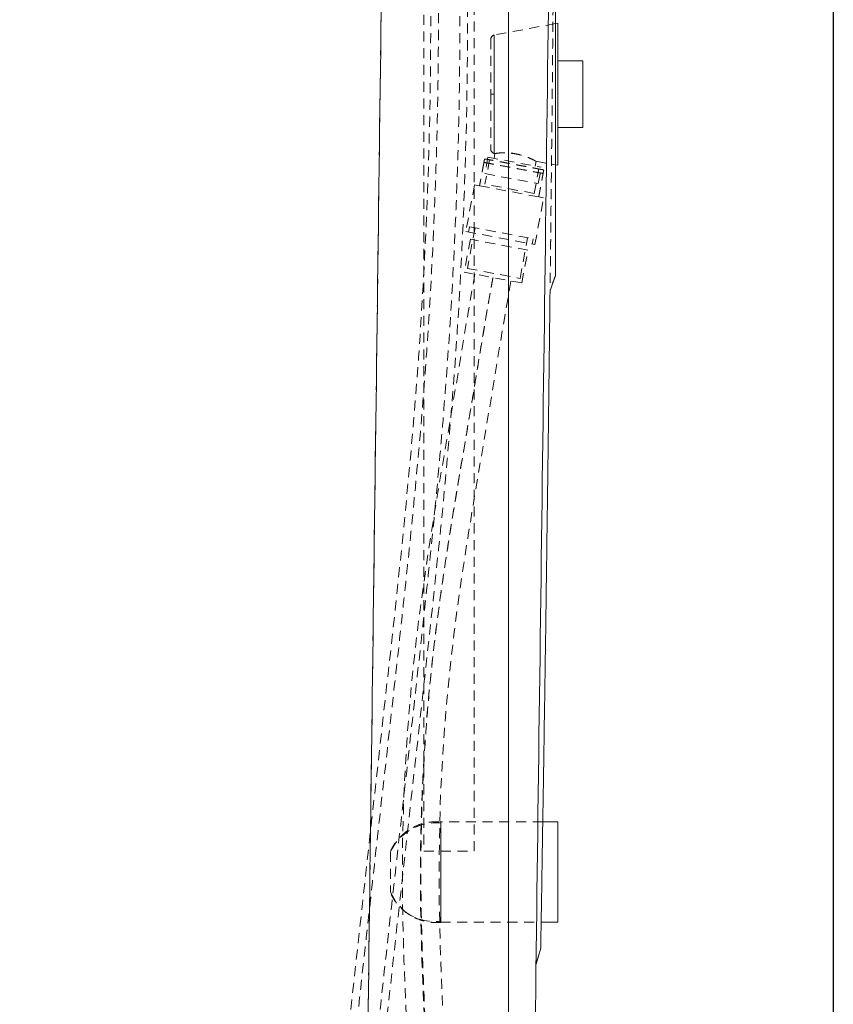
# Model space of a CAD drawing. Extents: x 32 to 445, y -194 to 211.
# Drawn here: x 294 to 307, y -132 to -118 of the extents above; entities that cross this region are included whole.
import ezdxf

# ---------------------------------------------------------------- set-up
doc = ezdxf.new("R2010")
doc.units = 0
doc.header["$LTSCALE"] = 3
doc.header["$MEASUREMENT"] = 0
doc.linetypes.add('HIDDEN', pattern=[0.075, 0.05, -0.025])
doc.layers.get('0').update_dxf_attribs({"linetype": 'CONTINUOUS'})
doc.layers.add('ARCHITECT', color=7, linetype='CONTINUOUS')

msp = doc.modelspace()

# ---------------------------------------------------------------- linework, layer by layer
at = {"color": 7, "linetype": 'HIDDEN', "lineweight": 0}
for p, q in [((300.509, -107.513), (300.509, -130.013)), ((301.259, -130.013), (301.259, -107.513)), ((302.476, -117.644), (301.56, -117.816)), ((301.509, -118.7), (301.56, -118.7)), ((301.571, -119.586), (301.557, -119.659)), ((301.56, -119.585), (301.574, -119.587)), ((301.465, -119.642), (301.419, -119.887)), ((301.489, -119.68), (301.421, -120.045)), ((301.43, -119.669), (301.427, -119.669)), ((301.465, -119.642), (302.263, -119.791)), ((302.171, -119.774), (302.185, -119.701)), ((302.181, -119.701), (302.474, -119.756)), ((301.419, -119.887), (302.217, -120.037)), ((302.158, -120.184), (302.226, -119.818)), ((302.217, -120.037), (302.263, -119.791)), ((301.266, -120.055), (301.135, -120.753)), ((301.34, -120.069), (301.266, -120.055)), ((302.158, -120.184), (301.421, -120.045)), ((302.225, -120.235), (301.34, -120.069)), ((302.167, -120.947), (302.298, -120.249)), ((302.298, -120.249), (302.225, -120.235)), ((301.135, -120.753), (302.167, -120.947)), ((301.273, -120.697), (301.159, -121.304)), ((301.189, -120.682), (301.175, -120.76)), ((301.189, -120.682), (302.143, -120.861)), ((301.203, -120.868), (301.111, -121.36)), ((302.063, -121.03), (301.203, -120.868)), ((301.945, -121.452), (302.059, -120.845)), ((302.128, -120.939), (302.143, -120.861)), ((301.971, -121.521), (302.063, -121.03)), ((301.971, -121.521), (301.111, -121.36)), ((301.159, -121.304), (301.945, -121.452)), ((302.285, -129.575), (300.755, -129.575)), ((300.509, -130.013), (301.259, -130.013)), ((300.755, -131.075), (302.261, -131.075)), ((302.183, -131.704), (302.255, -131.461))]:
    msp.add_line(p, q, dxfattribs=at)
at = {"color": 7, "linetype": 'Continuous', "lineweight": 15}
for p, q in [((302.509, -117.638), (302.476, -117.644)), ((302.509, -119.763), (302.509, -117.638)), ((302.884, -118.2), (302.509, -118.2)), ((302.884, -119.2), (302.884, -118.2)), ((302.509, -119.2), (302.884, -119.2)), ((302.474, -119.756), (302.509, -119.763)), ((302.509, -129.575), (302.285, -129.575)), ((302.509, -131.075), (302.509, -129.575)), ((302.261, -131.075), (302.509, -131.075)), ((302.184, -131.7), (302.255, -131.462))]:
    msp.add_line(p, q, dxfattribs=at)
at = {"color": 7, "linetype": 'HIDDEN', "lineweight": 0, "flags": 128}
for points in [[(300.609, -116.036), (300.61, -116.824), (300.611, -117.572), (300.607, -118.28), (300.597, -118.945), (300.582, -119.569), (300.563, -120.15), (300.541, -120.69), (300.519, -121.149), (300.496, -121.572), (300.473, -121.96), (300.451, -122.314), (300.429, -122.634), (300.406, -122.948), (300.312, -124.081), (300.202, -125.234), (300.079, -126.407), (299.727, -129.56), (299.377, -132.716), (299.266, -133.741), (299.156, -134.765), (299.049, -135.788), (298.944, -136.81), (298.841, -137.845), (298.739, -138.911), (298.642, -140.012), (298.589, -140.672), (298.541, -141.337), (298.502, -141.987), (298.488, -142.261), (298.478, -142.533), (298.471, -142.805), (298.469, -143.077), (298.472, -143.349), (298.483, -143.623), (298.506, -143.894), (298.537, -144.108), (298.574, -144.294), (298.614, -144.465), (298.656, -144.62), (298.698, -144.761), (298.739, -144.887), (298.779, -144.999), (298.823, -145.112), (298.865, -145.211), (298.914, -145.317), (298.971, -145.427), (299.034, -145.533), (299.09, -145.617), (299.115, -145.652), (299.138, -145.682), (299.159, -145.709), (299.182, -145.736), (299.217, -145.774), (299.263, -145.822), (299.323, -145.875), (299.397, -145.93), (299.484, -145.981), (299.568, -146.017)], [(299.757, -145.502), (299.715, -145.481), (299.674, -145.452), (299.634, -145.415), (299.597, -145.375), (299.562, -145.331), (299.527, -145.283), (299.463, -145.179), (299.405, -145.069), (299.352, -144.954), (299.298, -144.819), (299.242, -144.659), (299.186, -144.473), (299.145, -144.321), (299.108, -144.162), (299.076, -143.997), (299.05, -143.813), (299.029, -143.535), (299.02, -143.24), (299.02, -142.934), (299.034, -142.386), (299.061, -141.832), (299.096, -141.279), (299.136, -140.729), (299.179, -140.188), (299.224, -139.655), (299.298, -138.836), (299.375, -138.031), (299.454, -137.233), (299.598, -135.827), (299.744, -134.437), (299.894, -133.05), (300.373, -128.737), (300.468, -127.891), (300.56, -127.061), (300.648, -126.262), (300.728, -125.494), (300.762, -125.16), (300.795, -124.832), (300.825, -124.509), (300.858, -124.153), (300.893, -123.748), (300.93, -123.302), (300.968, -122.807), (301.005, -122.263), (301.042, -121.67), (301.072, -121.1), (301.1, -120.491), (301.124, -119.843), (301.143, -119.157), (301.156, -118.432), (301.161, -117.669), (301.16, -116.869), (301.159, -116.036)], [(299.581, -146.023), (299.696, -146.051), (299.8, -146.058), (299.89, -146.051), (299.965, -146.035), (300.029, -146.014), (300.074, -145.995), (300.114, -145.976), (300.155, -145.953), (300.195, -145.927), (300.235, -145.898), (300.327, -145.82), (300.413, -145.727), (300.533, -145.565), (300.64, -145.381), (300.734, -145.183), (300.817, -144.976), (300.89, -144.762), (300.96, -144.516), (301.005, -144.328), (301.048, -144.118), (301.084, -143.882), (301.114, -143.57), (301.133, -143.237), (301.145, -142.882), (301.149, -142.512), (301.149, -142.147), (301.141, -141.483), (301.127, -140.841), (301.109, -140.222), (301.089, -139.61), (301.068, -139.018), (301.046, -138.447), (300.993, -137.122), (300.938, -135.8), (300.902, -134.959), (300.864, -134.104), (300.826, -133.225), (300.787, -132.323), (300.758, -131.599), (300.739, -130.862), (300.735, -130.135), (300.749, -129.427), (300.76, -129.133), (300.774, -128.843), (300.791, -128.557), (300.81, -128.274), (300.831, -128.003), (300.852, -127.762), (300.875, -127.519), (300.895, -127.319), (300.914, -127.15), (300.934, -126.968), (300.948, -126.859), (300.963, -126.735), (300.983, -126.579), (301.008, -126.388), (301.039, -126.164), (301.076, -125.907), (301.12, -125.615), (301.171, -125.29), (301.229, -124.931), (301.294, -124.537), (301.367, -124.11), (301.445, -123.65), (301.528, -123.159), (301.614, -122.637), (301.706, -122.082), (301.811, -121.491)], [(301.27, -121.39), (301.164, -121.992), (301.07, -122.555), (300.983, -123.085), (300.898, -123.586), (300.818, -124.058), (300.742, -124.502), (300.674, -124.917), (300.606, -125.34), (300.547, -125.726), (300.496, -126.076), (300.451, -126.406), (300.408, -126.738), (300.325, -127.487), (300.26, -128.246), (300.215, -129.017), (300.19, -129.8), (300.187, -130.729), (300.209, -131.642), (300.246, -132.542), (300.285, -133.434), (300.324, -134.326), (300.362, -135.217), (300.411, -136.352), (300.458, -137.493), (300.504, -138.664), (300.525, -139.231), (300.545, -139.809), (300.564, -140.391), (300.58, -140.974), (300.593, -141.579), (300.598, -141.93), (300.6, -142.285), (300.598, -142.647), (300.591, -143.017), (300.576, -143.383), (300.561, -143.604), (300.539, -143.818), (300.508, -144.02), (300.469, -144.207), (300.415, -144.427), (300.359, -144.615), (300.306, -144.773), (300.245, -144.928), (300.192, -145.048), (300.146, -145.139), (300.096, -145.227), (300.037, -145.316), (299.958, -145.411), (299.887, -145.472), (299.87, -145.482), (299.856, -145.49), (299.842, -145.497), (299.826, -145.503), (299.808, -145.507), (299.786, -145.508), (299.757, -145.502)], [(300.007, -130.627), (300.096, -130.781), (300.224, -130.914)]]:
    msp.add_lwpolyline(points, dxfattribs=at)
at = {"color": 7, "linetype": 'HIDDEN', "lineweight": 0}
for centre, radius, start, end in [((301.571, -117.877), 0.0625, 100.6204, 180.0005), ((301.571, -119.523), 0.0625, 179.9995, 259.3796), ((301.424, -119.729), 0.06, 79.3803, 98.2765), ((301.426, -119.723), 0.0541, 85.9371, 102.3556), ((300.692, -130.342), 0.755, 84.5005, 155.0669), ((300.68, -130.302), 0.763, 233.2719, 276.3096)]:
    msp.add_arc(centre, radius, start, end, dxfattribs=at)
for points, knots in [([(301.771, -139.449), (301.771, -139.58), (301.771, -139.842), (301.771, -140.228), (301.771, -140.601), (301.771, -140.954), (301.771, -141.281), (301.771, -141.577), (301.771, -141.836), (301.771, -142.055), (301.771, -142.229), (301.771, -142.355), (301.771, -142.432), (301.771, -142.458), (301.771, -142.432), (301.771, -142.355), (301.771, -142.229), (301.771, -142.055), (301.771, -141.836), (301.771, -141.577), (301.771, -141.281), (301.771, -140.954), (301.771, -140.601), (301.771, -140.228), (301.771, -139.842), (301.771, -139.58), (301.771, -139.449), (301.771, -139.449), (301.771, -101.75), (301.771, -101.75), (301.771, -139.449)], [0, 0, 0, 0, 0.041667, 0.083333, 0.125, 0.166667, 0.208333, 0.25, 0.291667, 0.333333, 0.375, 0.416667, 0.458333, 0.5, 0.541667, 0.583333, 0.625, 0.666667, 0.708333, 0.75, 0.791667, 0.833333, 0.875, 0.916667, 0.958333, 1, 1, 1, 1, 1.000001, 1.000001, 1.000001, 1.000001]), ([(302.498, -109.119), (302.497, -109.353), (302.494, -109.816), (302.491, -110.492), (302.487, -111.143), (302.483, -111.771), (302.479, -112.374), (302.475, -112.914), (302.472, -113.394), (302.469, -113.819), (302.466, -114.228), (302.463, -114.622), (302.46, -115.004), (302.456, -115.402), (302.453, -115.815), (302.449, -116.237), (302.446, -116.64), (302.442, -117.022), (302.439, -117.382), (302.436, -117.679), (302.434, -117.916), (302.432, -118.103), (302.43, -118.284), (302.429, -118.456), (302.427, -118.621), (302.425, -118.781), (302.424, -118.939), (302.422, -119.125), (302.42, -119.339), (302.417, -119.577), (302.415, -119.809), (302.412, -120.031), (302.41, -120.229), (302.408, -120.387), (302.407, -120.511), (302.406, -120.616), (302.405, -120.719), (302.404, -120.821), (302.403, -120.91), (302.402, -120.982), (302.4, -121.127), (302.398, -121.351), (302.395, -121.54), (302.394, -121.635)], [0, 0, 0, 0, 0.0427161, 0.0845881, 0.1254218, 0.1649474, 0.2044714, 0.2424132, 0.2715014, 0.3005798, 0.3288687, 0.3560043, 0.3831419, 0.4102956, 0.4423445, 0.4744156, 0.5057133, 0.5352961, 0.5648833, 0.5928814, 0.6088482, 0.6248103, 0.6407707, 0.6559397, 0.6704408, 0.6849329, 0.6994182, 0.7138988, 0.7372298, 0.7605577, 0.7838916, 0.8072404, 0.8293894, 0.8471288, 0.8590761, 0.871025, 0.8829767, 0.8949324, 0.9068932, 0.9148715, 0.9211773, 0.9605795, 1, 1, 1, 1]), ([(299.556, -146.01), (299.539, -146.004), (299.49, -145.986), (299.41, -145.93), (299.315, -145.844), (299.222, -145.731), (299.136, -145.602), (299.058, -145.462), (299.006, -145.352), (298.971, -145.274), (298.954, -145.233), (298.937, -145.19), (298.92, -145.146), (298.903, -145.102), (298.865, -145), (298.809, -144.831), (298.74, -144.581), (298.682, -144.331), (298.636, -144.084), (298.606, -143.819), (298.588, -143.527), (298.582, -143.218), (298.583, -142.917), (298.589, -142.623), (298.599, -142.331), (298.613, -142.042), (298.629, -141.753), (298.666, -141.146), (298.736, -140.224), (298.844, -138.993), (298.961, -137.771), (299.083, -136.553), (299.25, -134.945), (299.465, -132.945), (299.691, -130.9), (299.881, -129.203), (300.033, -127.853), (300.183, -126.505), (300.326, -125.157), (300.454, -123.807), (300.558, -122.48), (300.636, -121.175), (300.69, -119.892), (300.722, -118.608), (300.728, -117.322), (300.725, -116.464), (300.724, -116.036)], [0, 0, 0, 0, 0.004962, 0.014564, 0.024317, 0.034235, 0.044212, 0.052511, 0.060753, 0.06291, 0.06507, 0.067234, 0.069405, 0.071586, 0.073778, 0.08407, 0.094519, 0.105071, 0.113089, 0.121382, 0.131577, 0.141278, 0.150687, 0.159915, 0.169028, 0.178088, 0.187147, 0.196238, 0.235404, 0.274253, 0.312889, 0.351454, 0.390029, 0.465916, 0.541854, 0.58478, 0.627653, 0.670456, 0.713194, 0.755884, 0.798557, 0.8388, 0.879064, 0.91936, 0.959702, 1, 1, 1, 1]), ([(301.045, -116.036), (301.046, -116.466), (301.048, -117.329), (301.043, -118.627), (301.01, -119.926), (300.955, -121.225), (300.877, -122.521), (300.771, -123.888), (300.635, -125.325), (300.473, -126.833), (300.304, -128.339), (300.134, -129.855), (299.963, -131.381), (299.794, -132.917), (299.628, -134.452), (299.466, -135.986), (299.31, -137.52), (299.161, -139.055), (299.056, -140.272), (298.988, -141.168), (298.951, -141.738), (298.921, -142.3), (298.906, -142.754), (298.904, -143.101), (298.907, -143.342), (298.918, -143.575), (298.936, -143.793), (298.969, -143.991), (299.01, -144.176), (299.068, -144.397), (299.142, -144.639), (299.237, -144.879), (299.338, -145.084), (299.447, -145.255), (299.562, -145.384), (299.662, -145.464), (299.725, -145.485), (299.747, -145.493)], [0, 0, 0, 0, 0.0414125, 0.0830799, 0.1248138, 0.1665672, 0.2082929, 0.2499438, 0.298927, 0.3478563, 0.3967786, 0.4457139, 0.4956442, 0.5455484, 0.5954045, 0.6451906, 0.6949045, 0.7446079, 0.7944037, 0.8129137, 0.831286, 0.8493647, 0.8671183, 0.8750066, 0.8828211, 0.8904526, 0.8977788, 0.9046606, 0.9118474, 0.9195705, 0.9321555, 0.9442312, 0.9563285, 0.9687098, 0.9810762, 0.9932476, 1, 1, 1, 1]), ([(301.56, -118.7), (301.56, -118.642), (301.56, -118.527), (301.56, -118.36), (301.56, -118.206), (301.56, -118.071), (301.56, -117.96), (301.56, -117.878), (301.56, -117.827), (301.56, -117.81), (301.56, -117.827), (301.56, -117.878), (301.56, -117.96), (301.56, -118.071), (301.56, -118.206), (301.56, -118.36), (301.56, -118.7), (301.56, -118.7)], [0, 0, 0, 0, 0.0625, 0.125, 0.1875, 0.25, 0.3125, 0.375, 0.4375, 0.5, 0.5625, 0.625, 0.6875, 0.75, 0.8125, 0.875, 1, 1, 1, 1]), ([(301.509, -117.877), (301.509, -117.88), (301.509, -117.886), (301.509, -117.935), (301.509, -118.011), (301.509, -118.114), (301.509, -118.24), (301.509, -118.383), (301.509, -118.539), (301.509, -118.646), (301.509, -118.7)], [0, 0, 0, 0, 0.125001, 0.249996, 0.375002, 0.500001, 0.624997, 0.750002, 0.875001, 1, 1, 1, 1]), ([(301.56, -118.7), (301.552, -118.7), (301.537, -118.7), (301.52, -118.7), (301.511, -118.7), (301.509, -118.7), (301.509, -118.7)], [0, 0, 0, 0, 0.272466, 0.561863, 0.787532, 1, 1, 1, 1]), ([(301.509, -118.7), (301.509, -118.754), (301.509, -118.862), (301.509, -119.017), (301.509, -119.161), (301.509, -119.286), (301.509, -119.389), (301.509, -119.465), (301.509, -119.514), (301.509, -119.52), (301.509, -119.523)], [0, 0, 0, 0, 0.124999, 0.249998, 0.375003, 0.499999, 0.624998, 0.750004, 0.874999, 1, 1, 1, 1]), ([(301.574, -119.586), (301.573, -119.586), (301.568, -119.587), (301.594, -119.583), (301.649, -119.577), (301.734, -119.574), (301.818, -119.581), (301.904, -119.596), (301.987, -119.617), (302.075, -119.649), (302.141, -119.68), (302.18, -119.7), (302.181, -119.7), (302.181, -119.7)], [0, 0, 0, 0, 0.027551, 0.128814, 0.231554, 0.339508, 0.448555, 0.500347, 0.60433, 0.708169, 0.815506, 0.924701, 1, 1, 1, 1]), ([(302.29, -119.885), (302.268, -119.881), (302.224, -119.873), (302.116, -119.852), (301.988, -119.829), (301.848, -119.802), (301.708, -119.776), (301.58, -119.752), (301.472, -119.732), (301.428, -119.723), (301.405, -119.719)], [0, 0, 0, 0, 0.1249999, 0.2499998, 0.3749997, 0.4999997, 0.6249997, 0.7499998, 0.8749999, 1, 1, 1, 1]), ([(301.405, -119.719), (301.428, -119.723), (301.472, -119.732), (301.58, -119.752), (301.708, -119.776), (301.848, -119.802), (301.988, -119.829), (302.116, -119.852), (302.224, -119.873), (302.268, -119.881), (302.29, -119.885)], [0, 0, 0, 0, 0.125, 0.25, 0.375, 0.5, 0.625, 0.75, 0.875, 1, 1, 1, 1]), ([(301.406, -119.719), (301.406, -119.716), (301.408, -119.708), (301.41, -119.696), (301.413, -119.678), (301.414, -119.672), (301.415, -119.671), (301.415, -119.671)], [0, 0, 0, 0, 0.064396, 0.153889, 0.319312, 0.827246, 1, 1, 1, 1]), ([(302.281, -119.828), (302.28, -119.828), (302.276, -119.827), (302.251, -119.823), (302.212, -119.815), (302.159, -119.805), (302.094, -119.793), (302.021, -119.779), (301.941, -119.765), (301.858, -119.749), (301.775, -119.733), (301.695, -119.718), (301.621, -119.705), (301.556, -119.692), (301.504, -119.683), (301.465, -119.675), (301.439, -119.67), (301.436, -119.67), (301.435, -119.67)], [0, 0, 0, 0, 0.062433, 0.124995, 0.187555, 0.249989, 0.312432, 0.375012, 0.437588, 0.50002, 0.562435, 0.624979, 0.687537, 0.749985, 0.812442, 0.87501, 0.937558, 1, 1, 1, 1]), ([(302.3, -119.835), (302.296, -119.833), (302.29, -119.83), (302.284, -119.829), (302.281, -119.828)], [0, 0, 0, 0, 0.571819, 1, 1, 1, 1]), ([(302.29, -119.885), (302.291, -119.882), (302.292, -119.874), (302.294, -119.862), (302.298, -119.844), (302.299, -119.836), (302.299, -119.835), (302.3, -119.835)], [0, 0, 0, 0, 0.050555, 0.120869, 0.25106, 0.651876, 1, 1, 1, 1]), ([(301.54, -121.44), (301.539, -121.449), (301.535, -121.47), (301.526, -121.519), (301.512, -121.597), (301.491, -121.711), (301.466, -121.855), (301.435, -122.033), (301.399, -122.248), (301.357, -122.5), (301.31, -122.787), (301.257, -123.108), (301.195, -123.482), (301.122, -123.91), (301.039, -124.397), (300.95, -124.927), (300.858, -125.501), (300.767, -126.115), (300.68, -126.766), (300.602, -127.454), (300.538, -128.184), (300.493, -128.914), (300.468, -129.641), (300.46, -130.359), (300.47, -131.106), (300.497, -131.881), (300.533, -132.685), (300.571, -133.573), (300.614, -134.55), (300.66, -135.618), (300.707, -136.727), (300.75, -137.782), (300.789, -138.781), (300.823, -139.716), (300.848, -140.513), (300.865, -141.166), (300.874, -141.667), (300.879, -142.109), (300.879, -142.492), (300.876, -142.814), (300.868, -143.144), (300.852, -143.479), (300.828, -143.797), (300.792, -144.093), (300.742, -144.347), (300.687, -144.585), (300.627, -144.803), (300.562, -145.005), (300.48, -145.224), (300.378, -145.451), (300.255, -145.667), (300.124, -145.837), (300.003, -145.945), (299.893, -146.008), (299.796, -146.041), (299.699, -146.048), (299.627, -146.04), (299.588, -146.024), (299.581, -146.021)], [0, 0, 0, 0, 0.0009184, 0.0023429, 0.0054237, 0.0096291, 0.0149485, 0.0213715, 0.0294308, 0.0387351, 0.0492936, 0.0611322, 0.0742915, 0.0906118, 0.1085884, 0.1281864, 0.1493599, 0.1720805, 0.1958766, 0.2211202, 0.2478334, 0.27609, 0.3013512, 0.3278039, 0.3553731, 0.3840294, 0.4138491, 0.4448736, 0.4829302, 0.522511, 0.563578, 0.606172, 0.639564, 0.674223, 0.7095986, 0.7275023, 0.7459165, 0.7645604, 0.7759464, 0.7876822, 0.7997501, 0.8119639, 0.8245203, 0.8353866, 0.8463462, 0.8570115, 0.8674507, 0.8778632, 0.8884223, 0.904514, 0.9206702, 0.9368017, 0.9531083, 0.9641494, 0.9752782, 0.9864395, 0.9975873, 1, 1, 1, 1]), ([(299.76, -145.498), (299.773, -145.504), (299.827, -145.526), (299.922, -145.523), (300.043, -145.486), (300.156, -145.409), (300.258, -145.304), (300.351, -145.177), (300.439, -145.023), (300.524, -144.843), (300.603, -144.638), (300.674, -144.413), (300.737, -144.173), (300.788, -143.944), (300.82, -143.716), (300.839, -143.498), (300.853, -143.268), (300.862, -143.028), (300.868, -142.781), (300.872, -142.419), (300.87, -141.941), (300.857, -141.19), (300.832, -140.27), (300.795, -139.189), (300.753, -138.107), (300.709, -137.029), (300.663, -135.936), (300.615, -134.826), (300.566, -133.699), (300.517, -132.571), (300.471, -131.522), (300.452, -130.545), (300.461, -129.643), (300.498, -128.739), (300.564, -127.83), (300.659, -126.914), (300.783, -125.993), (300.925, -125.074), (301.079, -124.16), (301.235, -123.254), (301.381, -122.346), (301.487, -121.743), (301.541, -121.441)], [0, 0, 0, 0, 0.0047157, 0.0191419, 0.0336417, 0.0480775, 0.0600162, 0.0719463, 0.0839462, 0.0960205, 0.108133, 0.120199, 0.1319907, 0.1432807, 0.1515095, 0.159946, 0.1687214, 0.1778409, 0.1872018, 0.1965986, 0.2186804, 0.2410835, 0.2817225, 0.3232366, 0.3644633, 0.4055872, 0.4467745, 0.4899064, 0.5331054, 0.5763272, 0.6195862, 0.6537928, 0.6881674, 0.7224204, 0.7565471, 0.7914202, 0.8264359, 0.8614661, 0.8963365, 0.9309374, 0.9652926, 1, 1, 1, 1]), ([(302.473, -121.412), (302.46, -121.448), (302.434, -121.523), (302.408, -121.596), (302.394, -121.634)], [0, 0, 0, 0, 0.489936, 1, 1, 1, 1]), ([(300.009, -130.013), (300.026, -129.98), (300.06, -129.913), (300.13, -129.822), (300.215, -129.74), (300.313, -129.672), (300.42, -129.621), (300.533, -129.587), (300.647, -129.57), (300.722, -129.574), (300.759, -129.575)], [0, 0, 0, 0, 0.119815, 0.243967, 0.371187, 0.5, 0.628813, 0.756033, 0.880185, 1, 1, 1, 1]), ([(300.009, -130.024), (300.009, -130.027), (300.009, -130.032), (300.009, -130.063), (300.009, -130.103), (300.009, -130.153), (300.009, -130.226), (300.009, -130.325), (300.009, -130.425), (300.009, -130.498), (300.009, -130.548), (300.009, -130.588), (300.009, -130.619), (300.009, -130.624), (300.009, -130.626)], [0, 0, 0, 0, 0.065603, 0.139227, 0.214413, 0.289599, 0.363223, 0.49999, 0.636757, 0.71038, 0.785567, 0.860753, 0.934377, 1, 1, 1, 1]), ([(300.759, -131.076), (300.722, -131.078), (300.647, -131.081), (300.533, -131.064), (300.42, -131.031), (300.313, -130.979), (300.215, -130.911), (300.13, -130.829), (300.06, -130.738), (300.026, -130.671), (300.009, -130.638)], [0, 0, 0, 0, 0.1197867, 0.2439112, 0.3711109, 0.4999126, 0.6287275, 0.7559644, 0.8801453, 1, 1, 1, 1])]:
    msp.add_open_spline(points, degree=3, knots=knots, dxfattribs=at)
at = {"color": 7, "linetype": 'Continuous', "lineweight": 15}
for points in [[(300.026, -105.45), (299.05, -180.361)], [(302.526, -105.447), (301.55, -180.39)]]:
    msp.add_open_spline(points, degree=1, dxfattribs=at)
at = {"color": 7, "linetype": 'HIDDEN', "lineweight": 0}
for points, degree in [([(299.05, -180.361), (300.026, -105.45)], 1), ([(301.56, -118.7), (301.56, -118.758), (301.56, -118.874), (301.56, -119.041), (301.56, -119.195), (301.56, -119.33), (301.56, -119.441), (301.56, -119.523), (301.56, -119.573), (301.56, -119.591), (301.56, -119.573), (301.56, -119.523), (301.56, -119.441), (301.56, -119.33), (301.56, -119.195), (301.56, -119.041), (301.56, -118.874), (301.56, -118.758), (301.56, -118.7)], 3), ([(301.887, -119.593), (301.813, -119.583)], 1), ([(301.406, -119.719), (301.34, -120.069)], 1), ([(301.407, -119.709), (301.406, -119.719)], 1), ([(302.225, -120.235), (302.29, -119.885)], 1), ([(300.759, -129.575), (300.759, -129.578), (300.759, -129.584), (300.759, -129.628), (300.759, -129.698), (300.759, -129.792), (300.759, -129.906), (300.759, -130.036), (300.759, -130.178), (300.759, -130.276), (300.759, -130.325)], 3), ([(300.759, -130.325), (300.759, -130.276), (300.759, -130.178), (300.759, -130.036), (300.759, -129.906), (300.759, -129.792), (300.759, -129.698), (300.759, -129.628), (300.759, -129.584), (300.759, -129.578), (300.759, -129.575)], 3), ([(300.759, -130.325), (300.759, -130.374), (300.759, -130.473), (300.759, -130.614), (300.759, -130.745), (300.759, -130.859), (300.759, -130.953), (300.759, -131.022), (300.759, -131.067), (300.759, -131.073), (300.759, -131.075)], 3), ([(300.759, -131.075), (300.759, -131.073), (300.759, -131.067), (300.759, -131.023), (300.759, -130.953), (300.759, -130.859), (300.759, -130.745), (300.759, -130.614), (300.759, -130.473), (300.759, -130.374), (300.759, -130.325)], 3)]:
    msp.add_open_spline(points, degree=degree, dxfattribs=at)
at = {"color": 7, "linetype": 'Continuous', "lineweight": 15}
for points, knots in [([(302.524, -105.631), (302.522, -105.751), (302.519, -106.005), (302.515, -106.403), (302.512, -106.815), (302.509, -107.228), (302.506, -107.631), (302.504, -108.029), (302.5, -108.645), (302.496, -109.478), (302.492, -110.421), (302.489, -111.255), (302.487, -111.981), (302.485, -112.698), (302.483, -113.409), (302.482, -114.044), (302.481, -114.607), (302.48, -115.097), (302.479, -115.583), (302.478, -116.057), (302.478, -116.44), (302.477, -116.735), (302.477, -116.946), (302.477, -117.155), (302.476, -117.355), (302.476, -117.53), (302.476, -117.683), (302.476, -117.829), (302.476, -117.99), (302.475, -118.146), (302.475, -118.274), (302.475, -118.367), (302.475, -118.442), (302.475, -118.514), (302.475, -118.586), (302.475, -118.656), (302.475, -118.722), (302.475, -118.787), (302.475, -118.855), (302.475, -118.951), (302.474, -119.071), (302.474, -119.214), (302.474, -119.372), (302.474, -119.545), (302.474, -119.735), (302.474, -119.922), (302.474, -120.139), (302.474, -120.377), (302.473, -120.642), (302.473, -120.904), (302.473, -121.162), (302.473, -121.331), (302.473, -121.413)], [0, 0, 0, 0, 0.020313, 0.043264, 0.068029, 0.090928, 0.114469, 0.137474, 0.159992, 0.22148, 0.283291, 0.327116, 0.370864, 0.414738, 0.458189, 0.502329, 0.533541, 0.564757, 0.595965, 0.627152, 0.657041, 0.671072, 0.685622, 0.699007, 0.712889, 0.725776, 0.73422, 0.743893, 0.755492, 0.767089, 0.7758, 0.78167, 0.786255, 0.791464, 0.79647, 0.801273, 0.805875, 0.810279, 0.814795, 0.819976, 0.830335, 0.840032, 0.850042, 0.863777, 0.876748, 0.890743, 0.90385, 0.923525, 0.942497, 0.961919, 0.981407, 1, 1, 1, 1]), ([(302.394, -121.635), (302.408, -121.598), (302.434, -121.524), (302.46, -121.45), (302.473, -121.413)], [0, 0, 0, 0, 0.507112, 1, 1, 1, 1]), ([(302.255, -131.462), (302.255, -131.458), (302.255, -131.45), (302.256, -131.387), (302.257, -131.289), (302.26, -131.155), (302.262, -130.99), (302.266, -130.793), (302.27, -130.555), (302.274, -130.274), (302.279, -129.947), (302.285, -129.589), (302.291, -129.202), (302.298, -128.789), (302.304, -128.359), (302.311, -127.916), (302.318, -127.464), (302.325, -126.99), (302.332, -126.493), (302.339, -125.973), (302.346, -125.436), (302.355, -124.819), (302.364, -124.115), (302.374, -123.315), (302.384, -122.49), (302.391, -121.921), (302.394, -121.635)], [0, 0, 0, 0, 0.034599, 0.069882, 0.105942, 0.141516, 0.176517, 0.212309, 0.248949, 0.289643, 0.331207, 0.3737, 0.414702, 0.456435, 0.498942, 0.537964, 0.577341, 0.6171, 0.657267, 0.697868, 0.738927, 0.779135, 0.834212, 0.889523, 0.944602, 1, 1, 1, 1])]:
    msp.add_open_spline(points, degree=3, knots=knots, dxfattribs=at)
at = {"layer": 'ARCHITECT'}
msp.add_lwpolyline([(170.414, -51.694), (306.628, -51.694), (306.628, -193.905), (170.414, -193.905)], close=True, dxfattribs=at)

doc.saveas('drawing.dxf')
